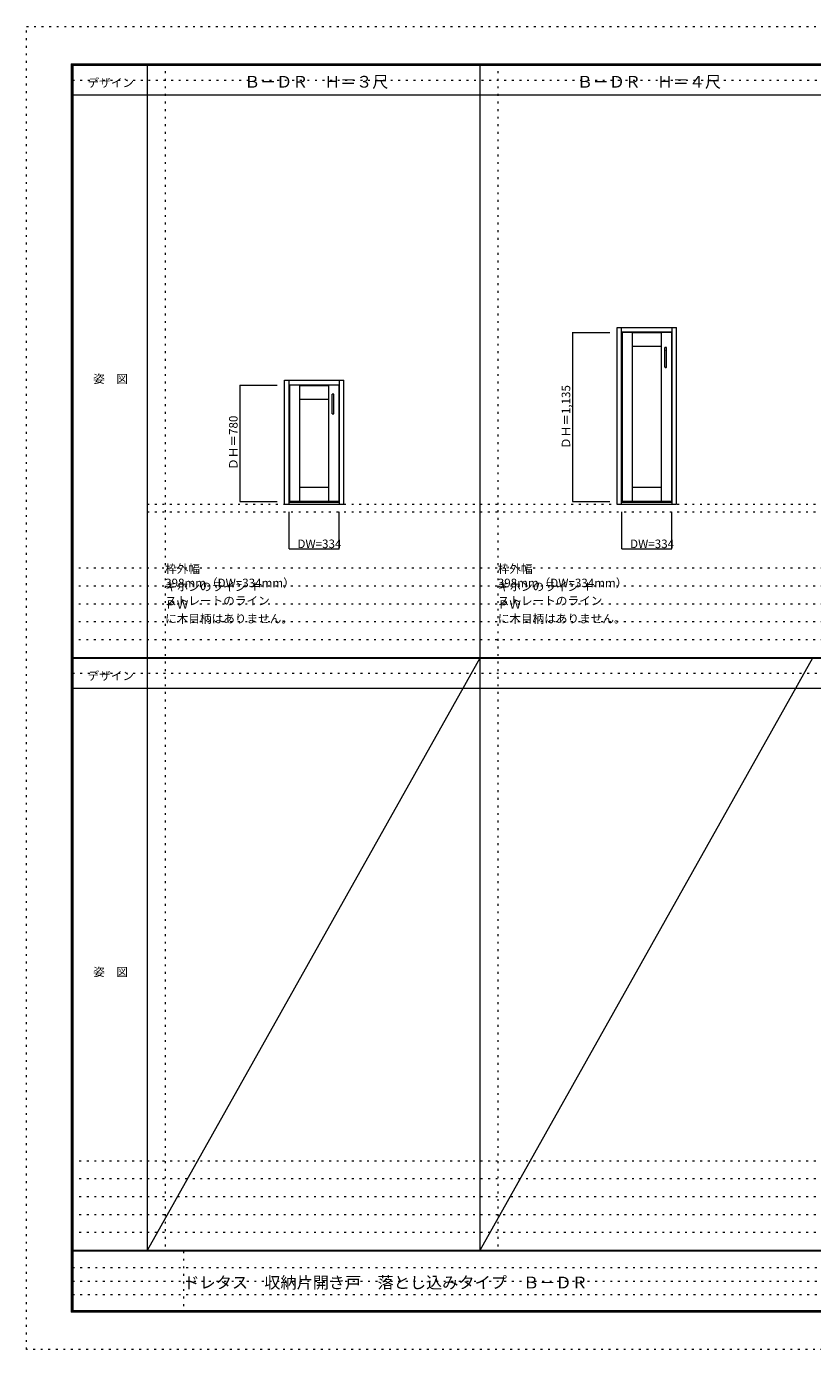
# Model space of a CAD drawing. Units: millimetres. Extents: x -6300 to 6000, y -4455 to 4425.
# Drawn here: x -6300 to -1027, y -4455 to 4425 of the extents above; entities that cross this region are included whole.
import ezdxf

# ---------------------------------------------------------------- set-up
doc = ezdxf.new("R2010")
doc.units = ezdxf.units.MM
doc.header["$LTSCALE"] = 30
doc.linetypes.add('JWW_HOJO', pattern=[1.693333, -1.27, 0.423333])
for name, color, linetype in [('0-0_補助線', 7, 'Continuous'), ('0-2_扉', 7, 'Continuous'), ('0-3_仕上げ', 7, 'Continuous'), ('0-4_枠', 7, 'Continuous'), ('0-8', 7, 'Continuous'), ('0-A_文字', 7, 'Continuous'), ('0-B_寸法', 7, 'Continuous'), ('F-0_補助線', 7, 'Continuous'), ('F-1_枠', 7, 'Continuous'), ('F-A_文字', 7, 'Continuous'), ('取手', 7, 'Continuous')]:
    doc.layers.add(name, color=color, linetype=linetype)

msp = doc.modelspace()

# ---------------------------------------------------------------- linework, layer by layer
at = {"layer": '0-0_補助線', "color": 120, "linetype": 'JWW_HOJO', "lineweight": 5}
for p, q in [((-5370, 4175), (-5370, -3790)), ((-3138.4, 4175), (-3138.4, -3790)), ((-5490, 1168), (5700, 1168)), ((-6000, 790.5), (5700, 790.5)), ((-6000, 670.5), (5700, 670.5)), ((-6000, 550.5), (5700, 550.5)), ((-6000, 430.5), (5700, 430.5)), ((-6000, 310.5), (5700, 310.5)), ((5700, -3190), (-6000, -3190)), ((5700, -3310), (-6000, -3310)), ((5700, -3430), (-6000, -3430)), ((5700, -3550), (-6000, -3550)), ((5700, -3670), (-6000, -3670))]:
    msp.add_line(p, q, dxfattribs=at)
at = {"layer": '0-0_補助線', "color": 7, "linetype": 'JWW_HOJO', "lineweight": 9}
for p, q in [((-3258.4, 3965), (-3258.4, -3790)), ((-5490, 1218), (5700, 1218))]:
    msp.add_line(p, q, dxfattribs=at)
at = {"layer": '0-2_扉', "color": 92, "linetype": 'Continuous', "lineweight": 13}
for p, q in [((-1971.2, 2372), (-2305.2, 2372)), ((-2305.2, 2372), (-2305.2, 1237)), ((-1971.2, 2372), (-1971.2, 1237)), ((-4202.8, 2017), (-4536.8, 2017)), ((-4536.8, 2017), (-4536.8, 1237)), ((-4202.8, 2017), (-4202.8, 1237)), ((-4202.8, 1237), (-4536.8, 1237)), ((-1971.2, 1237), (-2305.2, 1237))]:
    msp.add_line(p, q, dxfattribs=at)
at = {"layer": '0-3_仕上げ', "color": 7, "linetype": 'Continuous', "lineweight": 9}
for p, q in [((-2303.8, 2372), (-2303.8, 1237)), ((-2236.2, 2372), (-2236.2, 1237)), ((-2236.2, 2370.6), (-2040.2, 2370.6)), ((-2040.2, 1237), (-2040.2, 2372)), ((-1972.6, 2372), (-1972.6, 1237)), ((-2040.2, 2276), (-2236.2, 2276)), ((-4535.4, 2017), (-4535.4, 1237)), ((-4467.8, 2017), (-4467.8, 1237)), ((-4467.8, 2015.6), (-4271.8, 2015.6)), ((-4271.8, 1237), (-4271.8, 2017)), ((-4204.2, 2017), (-4204.2, 1237)), ((-4271.8, 1921), (-4467.8, 1921)), ((-4467.8, 1333), (-4271.8, 1333)), ((-2236.2, 1333), (-2040.2, 1333)), ((-4467.8, 1238.4), (-4271.8, 1238.4)), ((-2236.2, 1238.4), (-2040.2, 1238.4))]:
    msp.add_line(p, q, dxfattribs=at)
at = {"layer": '0-4_枠', "color": 92, "linetype": 'Continuous', "lineweight": 13}
for p, q in [((-2337.2, 1218), (-2337.2, 2405)), ((-2337.2, 2405), (-1939.2, 2405)), ((-2307.2, 1218), (-2307.2, 2405)), ((-1969.2, 1218), (-1969.2, 2405)), ((-1939.2, 1218), (-1939.2, 2405)), ((-2307.2, 2375), (-1969.2, 2375)), ((-4568.8, 1218), (-4568.8, 2050)), ((-4568.8, 2050), (-4170.8, 2050)), ((-4538.8, 1218), (-4538.8, 2050)), ((-4200.8, 1218), (-4200.8, 2050)), ((-4170.8, 1218), (-4170.8, 2050)), ((-4538.8, 2020), (-4200.8, 2020)), ((-4568.8, 1218), (-4170.8, 1218)), ((-4538.8, 1233), (-4200.8, 1233)), ((-2337.2, 1218), (-1939.2, 1218)), ((-2307.2, 1233), (-1969.2, 1233))]:
    msp.add_line(p, q, dxfattribs=at)
at = {"layer": '0-B_寸法', "color": 120, "linetype": 'Continuous', "lineweight": 5}
for p, q in [((-2637.2, 2372), (-2637.2, 1237)), ((-2637.2, 2372), (-2387.2, 2372)), ((-4868.8, 2017), (-4868.8, 1237)), ((-4868.8, 2017), (-4618.8, 2017)), ((-4868.8, 1237), (-4618.8, 1237)), ((-4536.8, 918), (-4536.8, 1168)), ((-4202.8, 918), (-4202.8, 1168)), ((-2637.2, 1237), (-2387.2, 1237)), ((-2305.2, 918), (-2305.2, 1168)), ((-1971.2, 918), (-1971.2, 1168)), ((-4536.8, 918), (-4202.8, 918)), ((-2305.2, 918), (-1971.2, 918))]:
    msp.add_line(p, q, dxfattribs=at)
at = {"layer": '0-B_寸法', "color": 7, "linetype": 'Continuous', "lineweight": 9, "const_width": 3}
for points in [[(-2635.7, 2372, 0.414214), (-2637.2, 2373.5, 0.414214), (-2638.7, 2372, 0.414214), (-2637.2, 2370.5, 0.414214)], [(-4867.3, 2017, 0.414214), (-4868.8, 2018.5, 0.414214), (-4870.3, 2017, 0.414214), (-4868.8, 2015.5, 0.414214)], [(-4867.3, 1237, 0.414214), (-4868.8, 1238.5, 0.414214), (-4870.3, 1237, 0.414214), (-4868.8, 1235.5, 0.414214)], [(-2635.7, 1237, 0.414214), (-2637.2, 1238.5, 0.414214), (-2638.7, 1237, 0.414214), (-2637.2, 1235.5, 0.414214)], [(-4535.3, 918, 0.414214), (-4536.8, 919.5, 0.414214), (-4538.3, 918, 0.414214), (-4536.8, 916.5, 0.414214)], [(-4201.3, 918, 0.414214), (-4202.8, 919.5, 0.414214), (-4204.3, 918, 0.414214), (-4202.8, 916.5, 0.414214)], [(-2303.7, 918, 0.414214), (-2305.2, 919.5, 0.414214), (-2306.7, 918, 0.414214), (-2305.2, 916.5, 0.414214)], [(-1969.7, 918, 0.414214), (-1971.2, 919.5, 0.414214), (-1972.7, 918, 0.414214), (-1971.2, 916.5, 0.414214)]]:
    msp.add_lwpolyline(points, format="xyb", close=True, dxfattribs=at)
at = {"layer": 'F-0_補助線', "color": 120, "linetype": 'JWW_HOJO', "lineweight": 5}
for p, q in [((-6300, -4455), (-6300, 4425)), ((-6300, 4425), (6000, 4425)), ((6000, -4455), (-6300, -4455))]:
    msp.add_line(p, q, dxfattribs=at)
at = {"layer": 'F-0_補助線', "color": 200, "linetype": 'JWW_HOJO', "lineweight": 20}
for p, q in [((-5990, 4065), (5690, 4065)), ((-5990, 84.5), (5690, 84.5))]:
    msp.add_line(p, q, dxfattribs=at)
at = {"layer": 'F-0_補助線', "color": 7, "linetype": 'JWW_HOJO', "lineweight": 9}
for p, q in [((-5247.5, -3795), (-5247.5, -4205)), ((-5990, -3905), (-150, -3905)), ((-5990, -3995), (-150, -3995)), ((-5990, -4085), (-150, -4085))]:
    msp.add_line(p, q, dxfattribs=at)
at = {"layer": 'F-1_枠', "color": 200, "linetype": 'Continuous', "lineweight": 20}
for p, q in [((-6000, 4175), (5700, 4175)), ((-6000, 4175), (-6000, -4205)), ((-5995, 4175), (-5995, -4205)), ((-5990, 4175), (-5990, -4205)), ((-5490, 4175), (-5490, -3790)), ((-3258.4, 4175), (-3258.4, -3790)), ((-6000, 4170), (5700, 4170)), ((-6000, 4165), (5700, 4165)), ((-6000, 3965), (5700, 3965)), ((-5990, 190.5), (5690, 190.5)), ((-5990, 187.5), (5690, 187.5)), ((-5990, 184.5), (5690, 184.5)), ((-5990, -15.5), (5690, -15.5)), ((5700, -3790), (-6000, -3790)), ((5700, -3795), (-6000, -3795)), ((5700, -4195), (-6000, -4195)), ((5700, -4200), (-6000, -4200)), ((5700, -4205), (-6000, -4205))]:
    msp.add_line(p, q, dxfattribs=at)
at = {"layer": 'F-A_文字', "color": 7, "linetype": 'Continuous', "lineweight": 9}
for p, q in [((-3258.4, 184.5), (-5490, -3790)), ((-1026.8, 184.5), (-3258.4, -3790))]:
    msp.add_line(p, q, dxfattribs=at)
at = {"layer": '取手', "color": 7, "linetype": 'Continuous', "lineweight": 9}
for p, q in [((-2017.7, 2250), (-2017.7, 2268)), ((-2005.7, 2250), (-2005.7, 2268)), ((-2017.7, 2140), (-2017.7, 2158)), ((-2005.7, 2140), (-2005.7, 2158)), ((-4249.3, 1937), (-4249.3, 1955)), ((-4237.3, 1937), (-4237.3, 1955)), ((-4249.3, 1827), (-4249.3, 1845)), ((-4237.3, 1827), (-4237.3, 1845))]:
    msp.add_line(p, q, dxfattribs=at)
at = {"layer": '取手', "color": 92, "linetype": 'Continuous', "lineweight": 13}
for p, q in [((-2016.7, 2138), (-2016.7, 2270)), ((-2007.7, 2271), (-2015.7, 2271)), ((-2006.7, 2138), (-2006.7, 2270)), ((-2015.7, 2137), (-2007.7, 2137)), ((-4248.3, 1825), (-4248.3, 1957)), ((-4239.3, 1958), (-4247.3, 1958)), ((-4238.3, 1825), (-4238.3, 1957)), ((-4247.3, 1824), (-4239.3, 1824))]:
    msp.add_line(p, q, dxfattribs=at)
at = {"layer": '取手', "color": 7, "linetype": 'Continuous', "lineweight": 9}
for centre, start, end in [((-2016.7, 2268), 90, 180), ((-2016.7, 2250), 180, 270), ((-2006.7, 2268), 0, 90), ((-2006.7, 2250), 270, 0), ((-2016.7, 2158), 90, 180), ((-2016.7, 2140), 180, 270), ((-2006.7, 2158), 0, 90), ((-2006.7, 2140), 270, 0), ((-4248.3, 1955), 90, 180), ((-4238.3, 1955), 0, 90), ((-4248.3, 1937), 180, 270), ((-4238.3, 1937), 270, 0), ((-4248.3, 1845), 90, 180), ((-4248.3, 1827), 180, 270), ((-4238.3, 1845), 0, 90), ((-4238.3, 1827), 270, 0)]:
    msp.add_arc(centre, 1, start, end, dxfattribs=at)
at = {"layer": '取手', "color": 92, "linetype": 'Continuous', "lineweight": 13}
for centre, start, end in [((-2015.7, 2270), 90, 180), ((-2007.7, 2270), 0, 90), ((-2015.7, 2138), 180, 270), ((-2007.7, 2138), 270, 0), ((-4247.3, 1957), 90, 180), ((-4239.3, 1957), 0, 90), ((-4247.3, 1825), 180, 270), ((-4239.3, 1825), 270, 0)]:
    msp.add_arc(centre, 1, start, end, dxfattribs=at)

# ---------------------------------------------------------------- texts
at = {"layer": '0-8', "color": 7, "linetype": 'Continuous', "lineweight": 9, "char_height": 57.15, "width": 1012.5, "attachment_point": 7}
for insert in [(-5370, 421.6), (-3138.4, 421.6)]:
    msp.add_mtext('{\\fＭＳ ゴシック|b0|i0|c128|p49;ＰＷ に木目柄はありません。}', dxfattribs=dict(at, insert=insert))
at = {"layer": '0-A_文字', "color": 7, "linetype": 'Continuous', "lineweight": 9, "attachment_point": 7}
for s, insert, char_height, width in [('{\\fＭＳ ゴシック|b0|i0|c128|p49;Ｂ－ＤＲ\u3000Ｈ＝３尺}', (-4839.2, 4014.4), 78.74, 930), ('{\\fＭＳ ゴシック|b0|i0|c128|p49;Ｂ－ＤＲ\u3000Ｈ＝４尺}', (-2607.6, 4014.4), 78.74, 930), ('{\\fＭＳ ゴシック|b0|i0|c128|p49;枠外幅 398mm（DW=334mm）}', (-5370, 661.6), 57.15, 900), ('{\\fＭＳ ゴシック|b0|i0|c128|p49;枠外幅 398mm（DW=334mm）}', (-3138.4, 661.6), 57.15, 900), ('{\\fＭＳ ゴシック|b0|i0|c128|p49;キホンのライン ＋ ストレートのライン}', (-5370, 541.6), 57.15, 1350), ('{\\fＭＳ ゴシック|b0|i0|c128|p49;キホンのライン ＋ ストレートのライン}', (-3138.4, 541.6), 57.15, 1350)]:
    msp.add_mtext(s, dxfattribs=dict(at, insert=insert, char_height=char_height, width=width))
at = {"layer": '0-B_寸法', "color": 7, "linetype": 'Continuous', "lineweight": 70, "char_height": 57.15, "attachment_point": 7, "rotation": 90}
for s, insert, width in [('{\\fＭＳ ゴシック|b0|i0|c128|p49;ＤＨ＝1,135}', (-2652.2, 1589.3), 412.5), ('{\\fＭＳ ゴシック|b0|i0|c128|p49;ＤＨ＝780}', (-4883.8, 1449.3), 337.5)]:
    msp.add_mtext(s, dxfattribs=dict(at, insert=insert, width=width))
at = {"layer": '0-B_寸法', "color": 7, "linetype": 'Continuous', "lineweight": 70, "char_height": 57.15, "width": 225, "attachment_point": 7}
for insert in [(-4482.3, 924.1), (-2250.7, 924.1)]:
    msp.add_mtext('{\\fＭＳ ゴシック|b0|i0|c128|p49;DW=334}', dxfattribs=dict(at, insert=insert))
at = {"layer": 'F-A_文字', "color": 7, "linetype": 'Continuous', "lineweight": 9, "char_height": 57.15, "attachment_point": 7}
for s, insert, width in [('{\\fＭＳ ゴシック|b0|i0|c128|p49;デザイン}', (-5890, 4018.6), 300), ('{\\fＭＳ ゴシック|b0|i0|c128|p49;姿\u3000図}', (-5852.5, 2031.3), 225), ('{\\fＭＳ ゴシック|b0|i0|c128|p49;デザイン}', (-5890, 38.1), 300), ('{\\fＭＳ ゴシック|b0|i0|c128|p49;姿\u3000図}', (-5852.5, -1949.2), 225)]:
    msp.add_mtext(s, dxfattribs=dict(at, insert=insert, width=width))
at = {"layer": 'F-A_文字', "color": 7, "linetype": 'Continuous', "lineweight": 0, "insert": (-5247.5, -4045.2), "char_height": 79.553, "width": 2610, "attachment_point": 7}
msp.add_mtext('{\\fＭＳ ゴシック|b0|i0|c128|p49;ドレタス\u3000収納片開き戸\u3000落とし込みタイプ\u3000Ｂ－ＤＲ}', dxfattribs=at)

doc.saveas('drawing.dxf')
